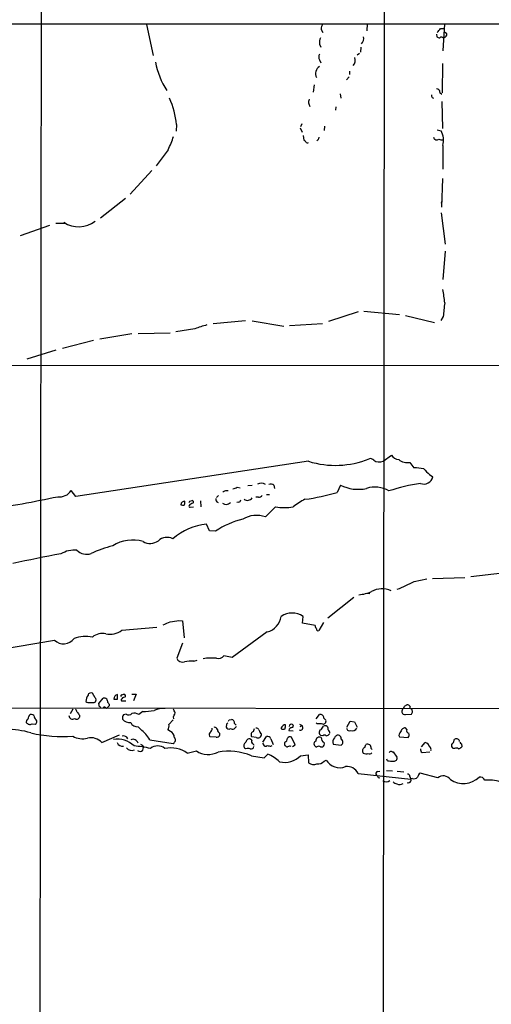
# Model space of a CAD drawing. Extents: x 12 to 1026, y 5 to 828.
# Drawn here: x 590 to 700, y 349 to 580 of the extents above; entities that cross this region are included whole.
import ezdxf

# ---------------------------------------------------------------- set-up
doc = ezdxf.new("R2010")
doc.units = 0
doc.header["$MEASUREMENT"] = 0
doc.layers.add('MAIN', color=5, linetype='CONTINUOUS')

msp = doc.modelspace()

# ---------------------------------------------------------------- linework, layer by layer
at = {"layer": 'MAIN'}
for p, q in [((675.5553, 819.15), (674.7933, 17.526)), ((595.376, 743.8813), (594.4447, 91.186)), ((259.5033, 578.6966), (835.914, 578.612)), ((671.4067, 578.6966), (671.322, 577.0033)), ((689.4407, 578.6966), (689.102, 572.3466)), ((619.76, 578.5273), (621.3687, 571.246)), ((660.654, 577.342), (660.9927, 576.6646)), ((688.5093, 577.596), (689.356, 577.596)), ((689.356, 576.834), (689.9487, 576.4953)), ((687.578, 576.2413), (687.6627, 575.6486)), ((689.102, 575.3946), (689.2713, 575.564)), ((660.2307, 573.8706), (660.5693, 573.1933)), ((669.036, 571.4153), (669.6287, 571.754)), ((669.8827, 573.1933), (669.798, 572.008)), ((660.2307, 570.23), (660.5693, 569.5526)), ((689.0173, 569.3833), (688.9327, 562.5253)), ((667.258, 567.6053), (667.258, 566.7586)), ((667.1733, 566.2506), (666.5807, 565.5733)), ((658.9607, 564.388), (658.7913, 562.6946)), ((688.4247, 562.61), (688.848, 562.1866)), ((665.0567, 562.2713), (665.226, 561.2553)), ((686.562, 561.4246), (686.9007, 561.2553)), ((688.848, 560.4933), (689.0173, 554.1433)), ((657.7753, 559.9006), (657.9447, 559.308)), ((664.0407, 559.2233), (663.956, 558.4613)), ((626.7873, 555.0746), (626.7027, 553.5506)), ((655.7433, 554.3126), (656.1667, 553.2966)), ((656.082, 555.244), (655.828, 554.5666)), ((661.416, 554.736), (661.3313, 553.72)), ((687.7473, 553.8046), (688.6787, 553.6353)), ((656.4207, 552.5346), (656.59, 551.434)), ((659.892, 551.434), (659.638, 551.2646)), ((624.84, 549.148), (622.046, 545.4226)), ((689.102, 550.164), (689.102, 544.6606)), ((621.03, 544.322), (615.95, 538.8186)), ((689.0173, 542.4593), (688.7633, 535.7706)), ((614.8493, 537.8026), (609.0073, 533.146)), ((688.7633, 536.702), (688.848, 537.0406)), ((688.6787, 534.416), (689.61, 527.05)), ((597.0693, 531.4526), (590.2113, 528.9973)), ((598.5933, 531.9606), (600.7947, 531.9606)), ((689.61, 525.4413), (689.102, 518.8373)), ((662.432, 509.016), (669.3747, 511.302)), ((670.6447, 511.3866), (678.942, 510.6246)), ((680.3813, 510.3706), (687.1547, 508.762)), ((689.1867, 510.1166), (688.594, 509.1853)), ((631.1053, 507.238), (626.618, 506.5606)), ((635.3387, 508.508), (642.9587, 509.1853)), ((644.4827, 509.1006), (651.9333, 507.9153)), ((653.2033, 508), (660.908, 508.508)), ((616.3733, 506.0526), (608.838, 504.8673)), ((617.8127, 506.1373), (625.348, 506.3066)), ((600.1173, 502.7506), (607.3987, 504.6133)), ((598.5933, 502.2426), (591.82, 500.126)), ((835.7447, 498.4326), (588.01, 498.6866)), ((675.132, 476.25), (677.0793, 477.6893)), ((657.6907, 476.25), (603.25, 468.0373)), ((681.3973, 475.996), (682.3287, 474.726)), ((685.9693, 473.1173), (686.7313, 472.6093)), ((643.4667, 470.5773), (644.4827, 470.662)), ((649.5627, 470.662), (649.732, 469.9)), ((665.1413, 470.662), (664.3793, 468.9686)), ((603.25, 468.0373), (602.1493, 469.392)), ((636.6087, 468.2066), (636.1853, 467.7833)), ((638.302, 469.392), (638.8947, 469.392)), ((641.0113, 470.154), (641.6887, 470.0693)), ((647.8693, 468.4606), (648.5467, 468.4606)), ((628.7347, 466.6826), (628.7347, 466.9366)), ((629.92, 466.9366), (630.428, 467.106)), ((632.3753, 467.0213), (632.46, 465.582)), ((641.35, 466.6826), (640.9267, 466.598)), ((646.0067, 467.868), (645.3293, 467.868)), ((630.0047, 465.4973), (630.7667, 465.582)), ((649.986, 465.582), (647.6153, 463.2113)), ((634.492, 459.994), (633.8147, 461.518)), ((635.9313, 459.9093), (634.492, 459.994)), ((695.6213, 449.2413), (703.072, 450.1726)), ((682.4133, 448.1406), (685.3767, 448.7333)), ((686.6467, 448.818), (694.2667, 449.072)), ((671.4067, 445.3466), (671.9993, 445.262)), ((662.178, 439.5893), (668.274, 444.4153)), ((627.38, 438.9966), (628.2267, 438.912)), ((628.2267, 438.912), (628.5653, 434.9326)), ((656.2513, 438.3193), (656.4207, 439.928)), ((659.2147, 437.8113), (656.2513, 438.3193)), ((661.162, 438.4886), (660.0613, 436.626)), ((614.0027, 436.7106), (622.2153, 437.388)), ((648.0387, 436.2873), (639.826, 430.276)), ((579.2893, 431.2073), (598.2547, 434.34)), ((628.2267, 433.6626), (626.872, 430.1913)), ((630.8513, 429.4293), (631.6133, 429.6833)), ((633.8147, 430.1913), (633.0527, 430.022)), ((639.826, 430.276), (637.8787, 430.6993)), ((607.7373, 420.878), (607.1447, 421.9786)), ((607.568, 419.7773), (607.822, 419.9466)), ((608.6687, 419.5233), (609.6847, 420.7933)), ((608.7533, 418.7613), (608.6687, 419.5233)), ((612.9867, 420.5393), (612.9867, 421.4706)), ((614.0027, 421.5553), (614.5107, 421.7246)), ((614.2567, 420.2006), (614.934, 420.2006)), ((616.3733, 421.7246), (617.3893, 421.7246)), ((617.3893, 421.7246), (616.712, 420.2006)), ((522.224, 418.592), (835.4907, 418.2533)), ((602.5727, 418.2533), (601.8953, 417.1526)), ((610.1927, 418.592), (610.4467, 418.338)), ((611.124, 419.1), (610.4467, 418.338)), ((618.9133, 417.6606), (617.982, 416.9833)), ((680.1273, 418.9306), (680.6353, 419.2693)), ((591.7353, 415.6286), (591.6507, 415.1206)), ((593.4287, 416.7293), (593.1747, 416.8986)), ((604.0967, 416.814), (604.0967, 416.306)), ((615.0187, 417.068), (614.426, 416.8986)), ((625.0093, 414.6126), (626.0253, 415.7133)), ((626.0253, 416.3906), (626.11, 415.9673)), ((639.1487, 415.7133), (639.6567, 415.798)), ((659.4687, 415.9673), (660.2307, 416.9833)), ((659.7227, 414.782), (659.4687, 415.036)), ((661.2467, 416.1366), (661.7547, 415.6286)), ((666.6653, 414.02), (667.4273, 415.3746)), ((667.4273, 415.3746), (668.4433, 415.29)), ((668.4433, 415.29), (669.036, 414.02)), ((680.3813, 416.9833), (681.736, 417.068)), ((593.0053, 414.782), (593.7673, 414.6973)), ((617.8127, 414.1046), (618.4053, 413.512)), ((625.4327, 413.004), (624.7553, 413.3426)), ((638.4713, 414.6973), (638.3867, 414.02)), ((640.334, 414.8666), (640.7573, 414.4433)), ((644.8213, 413.004), (645.0753, 413.6813)), ((653.034, 413.258), (654.05, 413.1733)), ((655.574, 414.6973), (656.1667, 414.3586)), ((655.7433, 414.1893), (656.1667, 414.3586)), ((660.7387, 413.512), (661.162, 414.274)), ((680.6353, 413.4273), (680.466, 413.766)), ((609.346, 410.3793), (613.4947, 412.242)), ((620.522, 411.0566), (626.0253, 410.21)), ((636.1007, 411.6493), (634.6613, 411.734)), ((636.8627, 412.5806), (636.8627, 412.0726)), ((645.414, 411.5646), (644.398, 411.734)), ((647.0227, 410.464), (647.8693, 411.8186)), ((648.8853, 411.3106), (649.3933, 409.956)), ((654.558, 409.8713), (653.7113, 411.6493)), ((660.9927, 411.988), (660.5693, 412.0726)), ((678.7727, 412.0726), (678.942, 411.734)), ((678.942, 411.734), (680.974, 411.5646)), ((684.1067, 409.3633), (684.9533, 410.3793)), ((691.7267, 410.972), (691.896, 411.226)), ((618.9133, 409.702), (619.0827, 409.2786)), ((618.9133, 408.6013), (619.0827, 409.2786)), ((629.3273, 407.924), (631.444, 408.432)), ((643.0433, 408.94), (642.7047, 409.1093)), ((644.7367, 410.1253), (644.906, 409.7866)), ((646.938, 410.2946), (647.2767, 409.6173)), ((648.8853, 409.5326), (649.1393, 409.702)), ((653.9653, 409.448), (654.558, 409.8713)), ((660.4847, 409.3633), (660.9927, 409.3633)), ((663.448, 410.0406), (665.3107, 409.7866)), ((670.814, 409.2786), (671.068, 409.956)), ((672.338, 409.0246), (672.592, 408.7706)), ((677.2487, 408.2626), (677.5027, 408.2626)), ((677.5027, 408.2626), (678.3493, 406.9926)), ((684.276, 408.0933), (686.054, 408.2626)), ((691.8113, 409.0246), (691.4727, 409.0246)), ((693.42, 410.1253), (693.5047, 409.3633)), ((644.3133, 407.3313), (647.2767, 406.8233)), ((647.2767, 406.8233), (648.1233, 407.67)), ((655.828, 407.3313), (657.606, 407.5006)), ((657.606, 407.5006), (657.6907, 405.638)), ((661.3313, 406.0613), (661.8393, 406.3153)), ((676.148, 406.146), (675.9787, 406.4846)), ((673.7773, 403.606), (674.37, 403.6906)), ((675.894, 403.86), (677.3333, 403.7753)), ((678.434, 403.6906), (679.958, 403.5213)), ((669.29, 403.1826), (681.5667, 401.828)), ((673.9467, 402.2513), (674.37, 402.1666)), ((681.3973, 402.4206), (681.5667, 401.828)), ((681.99, 401.9973), (681.5667, 401.9126)), ((687.9167, 402.1666), (683.768, 403.2673)), ((681.1433, 400.9813), (680.72, 400.8966))]:
    msp.add_line(p, q, dxfattribs=at)
for centre, radius, start, end in [((663.0588, 577.4604), 2.4077, 149.106847, 182.818674), ((685.7987, 579.0362), 3.0695, 309.407873, 332.017332), ((689.3923, 576.2008), 0.6295, 298.706333, 27.892066), ((662.7869, 574.2277), 2.581, 153.121236, 187.952726), ((668.613, 575.3099), 1.9762, 316.730489, 9.868415), ((688.5096, 576.9192), 1.527, 236.315136, 266.812677), ((688.7633, 575.1408), 0.4232, 36.84553, 143.14635), ((689.4588, 575.7274), 0.2487, 221.071065, 341.528627), ((641.2219, 573.4537), 19.7018, 190.918281, 211.931462), ((661.5, 570.9073), 1.4387, 151.915566, 208.084434), ((666.7449, 570.1638), 1.8733, 316.542198, 17.849776), ((661.3416, 567.0195), 2.0195, 123.372954, 207.682956), ((687.5569, 562.5888), 0.8681, 1.399434, 88.607164), ((607.0378, 553.2342), 19.8351, 5.323857, 23.852885), ((658.919, 560.3662), 1.2348, 149.04818, 202.151227), ((687.4095, 561.8481), 0.9474, 169.712462, 206.551529), ((684.3501, 551.346), 4.8967, 346.031582, 27.873365), ((601.493, 560.437), 25.9331, 334.19479, 341.668314), ((656.2934, 550.7142), 0.7785, 22.378134, 67.605454), ((657.479, 551.434), 0.6294, 222.276138, 289.655661), ((829.2839, 509.4521), 174.5167, 165.851148, 166.080355), ((687.6627, 552.2806), 0.7806, 192.526419, 310.604479), ((688.8903, 552.9996), 1.496, 241.248939, 278.134977), ((603.9245, 537.276), 6.1358, 235.577755, 308.418308), ((663.3776, 511.3956), 26.2195, 4.239736, 11.151622), ((1493.7105, 427.0748), 808.7982, 173.8776992, 174.1068807), ((638.8921, 488.5336), 20.2605, 104.266357, 112.602375), ((678.942, 478.8746), 2.2078, 212.469998, 265.602091), ((663.9396, 496.1299), 20.8389, 252.550369, 292.249382), ((672.084, 475.7098), 1.1609, 43.167467, 102.638012), ((674.2612, 478.3694), 2.2913, 234.501565, 292.336339), ((680.7921, 479.0747), 3.1376, 229.938644, 281.1212), ((681.5225, 457.0561), 17.6883, 79.932031, 87.387657), ((684.6644, 473.0327), 2.1098, 247.373032, 348.423241), ((1023.9792, 812.4569), 478.9593, 224.883302, 225.112477), ((646.5981, 468.9852), 2.1078, 61.145262, 113.646188), ((648.843, 469.8575), 1.0794, 48.18441, 115.558508), ((669.2401, 478.6877), 9.0118, 242.946174, 282.804238), ((691.1314, 424.7837), 46.8702, 98.933892, 108.207067), ((529.1704, 803.0075), 342.2576, 278.936617, 281.775368), ((599.4754, 471.0827), 3.1636, 261.662942, 327.694939), ((553.2834, 638.5576), 189.3282, 296.453843, 296.683013), ((555.8308, 723.9771), 267.7347, 288.322049, 288.551239), ((646.1035, 468.8538), 0.9905, 264.391856, 319.200438), ((650.356, 516.2057), 49.2747, 277.566105, 286.534599), ((673.2015, 463.7538), 6.4524, 59.393356, 107.722818), ((628.789, 465.9412), 0.9969, 93.122443, 171.415521), ((628.3535, 467.5702), 1.5791, 249.609571, 277.70781), ((628.1418, 466.471), 0.6295, 312.282873, 19.640967), ((629.9482, 465.7512), 0.2602, 139.379598, 282.545532), ((545.1754, 509.0973), 94.6529, 333.320357, 333.549513), ((631.0117, 464.7785), 1.7013, 104.097502, 137.832557), ((630.4214, 466.7445), 0.3616, 299.110013, 88.954052), ((636.7355, 467.3176), 0.75, 163.604424, 253.621237), ((638.3733, 467.5918), 1.4308, 234.382725, 316.008066), ((641.2652, 467.2754), 0.5988, 278.140927, 351.859073), ((643.4008, 468.3573), 1.2666, 231.942116, 328.665427), ((668.0238, 446.7074), 23.4844, 118.427858, 126.514377), ((645.4841, 457.3309), 6.2547, 70.078252, 120.801628), ((652.018, 477.6628), 12.2505, 260.452177, 279.547824), ((635.3912, 447.0059), 14.5975, 96.199928, 130.346324), ((647.7275, 441.7127), 21.6856, 104.545178, 122.953888), ((619.3269, 427.0321), 30.3327, 104.200116, 114.379923), ((616.5388, 449.2681), 8.5473, 73.278733, 122.980956), ((620.641, 460.3734), 3.35, 240.629762, 304.822902), ((624.6193, 455.3975), 3.0364, 64.202898, 132.857965), ((643.3319, 211.1568), 247.2841, 100.144199, 102.806765), ((602.9244, 449.3534), 6.0962, 84.544342, 121.064981), ((605.7402, 457.5768), 3.1054, 223.937977, 290.072326), ((656.1195, 499.1332), 57.3725, 292.888583, 297.277421), ((668.7764, 453.807), 8.8255, 274.437892, 294.403282), ((674.8853, 441.0853), 5.2925, 66.511708, 117.729498), ((653.8383, 436.0439), 4.6642, 56.381479, 123.617498), ((455.1427, 861.6657), 455.9664, 291.689168, 291.918339), ((541.7154, 946.8191), 514.9972, 279.345896, 279.575083), ((646.9623, 440.4804), 4.3291, 284.397371, 352.668961), ((609.4731, 432.3498), 3.605, 77.110213, 130.231692), ((611.2052, 440.4006), 4.6305, 258.440365, 307.166861), ((661.3938, 438.1917), 2.2121, 189.902199, 213.692223), ((659.8496, 436.8588), 0.3147, 160.349851, 312.282263), ((600.3489, 436.6232), 3.0982, 227.472285, 323.107171), ((605.6277, 426.7475), 8.4911, 79.708431, 109.261195), ((628.2433, 430.6464), 1.4448, 198.359708, 286.349034), ((630.343, 421.6432), 7.8027, 86.26486, 102.531516), ((635, -162.4582), 592.6507, 89.8854085, 90.1145915), ((636.6933, 431.5743), 1.4734, 249.830837, 323.567205), ((606.806, 421.386), 0.6826, 60.249913, 172.88019), ((607.5383, 420.1638), 1.9222, 137.167279, 183.952672), ((606.298, 420.6803), 0.938, 223.777634, 285.710475), ((607.06, 673.7771), 254.0003, 269.885409, 270.114592), ((607.3804, 420.376), 0.616, 315.802483, 54.588841), ((609.8681, 419.9607), 0.8526, 347.577617, 102.422383), ((610.3478, 419.0858), 0.7763, 1.048067, 62.962968), ((613.1785, 420.6165), 1.0413, 100.613909, 184.251433), ((612.5634, 632.2391), 211.7002, 269.885409, 270.114564), ((614.0026, 421.3436), 0.2116, 89.972935, 216.875312), ((614.0874, 420.3983), 0.2603, 167.50701, 310.575031), ((614.9477, 419.7637), 1.3112, 101.780409, 148.202127), ((614.5042, 421.3632), 0.3615, 299.096166, 88.969611), ((601.9621, 417.0861), 1.6763, 13.988163, 44.129898), ((773.1516, 544.1405), 211.6403, 216.756633, 216.985837), ((608.7956, 418.4649), 0.2994, 351.878017, 98.121983), ((609.931, 418.3841), 0.3342, 38.46437, 187.928861), ((615.6029, 417.8977), 1.0147, 234.850244, 319.396256), ((616.8391, 414.9661), 2.3185, 60.465088, 101.590065), ((618.0286, 440.4908), 22.8473, 272.219176, 278.835735), ((623.6178, 413.3691), 4.9987, 83.741831, 114.586531), ((624.1412, 416.8348), 2.3584, 11.922191, 36.975336), ((624.14, 417.8096), 2.3596, 323.032491, 348.074325), ((680.1672, 417.7294), 0.6758, 115.776436, 200.62848), ((680.1643, 417.5812), 0.636, 188.12628, 289.947705), ((679.1718, 418.9894), 0.9573, 317.120783, 356.478547), ((680.5695, 418.0792), 1.1919, 40.041302, 86.835369), ((681.6937, 418.6343), 0.2994, 135, 261.856362), ((681.1165, 417.6645), 0.86, 316.08359, 51.548286), ((592.4973, 415.6285), 0.9873, 210.960771, 300.968733), ((591.143, 416.5597), 1.1035, 302.461635, 355.613639), ((592.836, 416.4075), 0.5966, 55.406893, 173.4742), ((594.8957, 416.8278), 1.4703, 183.841293, 229.28881), ((593.491, 415.2655), 0.6318, 295.932378, 45.134662), ((602.4739, 416.7011), 0.833, 178.060145, 308.811268), ((603.4701, 416.5092), 0.6587, 223.960386, 342.032649), ((615.1919, 416.1674), 1.0589, 136.327772, 195.602022), ((615.8126, 417.206), 2.1078, 218.891595, 278.366519), ((617.5905, 415.6535), 1.5647, 199.911467, 278.163762), ((723.3156, 330.1917), 119.7487, 134.885409, 135.114591), ((554.409, 457.8839), 94.6529, 333.31359, 333.542827), ((639.6013, 415.0457), 0.7543, 346.26406, 85.788293), ((660.3942, 416.1465), 0.8526, 359.33466, 101.055579), ((661.0196, 415.4526), 0.7559, 267.960274, 13.464481), ((587.1825, 393.7267), 19.7404, 73.614292, 108.046057), ((600.0549, 443.1263), 31.3244, 256.516788, 274.610314), ((613.9771, 407.5546), 7.4229, 28.150038, 53.376178), ((623.6121, 414.2316), 1.4482, 322.129874, 15.253037), ((624.8008, 411.6672), 1.4786, 359.306362, 64.700086), ((635.018, 412.2359), 0.6157, 135.783022, 234.598617), ((633.7722, 413.8083), 1.3977, 305.13978, 358.265785), ((635.7249, 413.3373), 0.6361, 8.13265, 109.936165), ((637.455, 413.5117), 1.1035, 184.386361, 237.538365), ((639.0217, 414.2315), 0.6693, 198.421413, 304.701651), ((639.8853, 414.5532), 0.9966, 241.035304, 343.730827), ((645.033, 412.2279), 0.8045, 105.257617, 217.875608), ((645.4886, 413.1553), 0.6311, 17.263584, 104.619728), ((647.8207, 413.789), 1.7861, 194.4735, 230.474956), ((652.145, 413.5543), 0.89, 115.347095, 177.275832), ((651.7217, 414.8249), 1.3136, 249.236183, 290.759739), ((652.1451, 414.0622), 0.4828, 74.760495, 142.126057), ((649.903, 414.2739), 2.3826, 343.484793, 6.122164), ((653.9075, 413.0426), 0.8996, 97.119487, 166.147565), ((653.6689, 414.1471), 0.5518, 57.513678, 175.614036), ((653.7895, 414.2967), 0.3615, 271.030389, 60.903834), ((655.7371, 413.9112), 0.6203, 246.452079, 46.162742), ((660.0614, 410.2968), 4.498, 78.050526, 94.318496), ((660.9616, 412.7561), 0.7881, 106.429748, 240.146005), ((661.5007, 413.5581), 0.792, 344.208651, 115.319335), ((661.9029, 412.6441), 0.7857, 355.364144, 62.746832), ((667.258, 413.8506), 0.6826, 187.119811, 299.750087), ((668.0177, 414.1954), 1.0276, 245.814457, 335.300406), ((682.0411, 411.0228), 3.4329, 141.211686, 162.193142), ((680.1646, 413.0073), 0.8164, 68.334131, 168.267497), ((681.2333, 413.2104), 0.6362, 160.063835, 261.86735), ((604.8899, 415.8083), 4.5408, 239.315399, 283.621867), ((606.8435, 408.1901), 3.3249, 41.179603, 105.422276), ((612.9442, 405.5531), 5.6585, 45.910062, 99.038165), ((614.1725, 410.8713), 1.3624, 201.16885, 280.722727), ((614.3837, 410.7362), 1.2041, 28.491218, 104.24974), ((616.6217, 409.9105), 1.2514, 17.87462, 113.670538), ((625.6904, 411.0112), 0.8684, 292.68483, 47.296205), ((636.26, 412.2601), 0.6312, 255.382563, 342.71908), ((643.4547, 409.6415), 0.9196, 116.57341, 215.359512), ((644.0176, 410.4213), 0.9752, 124.395657, 177.490542), ((643.763, 410.4781), 0.8045, 37.875608, 111.61228), ((644.8849, 410.6757), 0.57, 148.677654, 254.930019), ((645.8149, 412.3391), 0.8721, 242.632819, 4.74891), ((648.1163, 411.0426), 0.8144, 19.213678, 107.656219), ((652.8494, 410.1647), 0.8045, 158.15759, 265.050622), ((651.6891, 411.4767), 1.0939, 292.21575, 355.732652), ((653.3409, 411.173), 0.6034, 52.129181, 158.380224), ((659.5111, 410.1253), 0.6062, 102.103339, 204.7725), ((660.2195, 410.8405), 0.8445, 59.033916, 188.341206), ((661.8505, 411.4621), 1.2008, 175.103624, 244.382394), ((661.416, 411.5435), 0.6138, 46.399434, 133.600566), ((660.527, 410.0829), 0.8571, 302.909535, 20.229811), ((661.4349, 413.6134), 1.675, 283.971531, 314.136456), ((664.6966, 410.5063), 1.3327, 133.060059, 200.454396), ((664.5859, 411.314), 0.8163, 68.331539, 168.26607), ((664.337, 411.2682), 0.9746, 357.518363, 55.623486), ((664.8449, 410.5063), 0.8573, 302.911514, 57.088486), ((680.4333, 412.1768), 0.8168, 311.451203, 29.628292), ((684.8688, 409.2788), 1.1037, 4.390743, 85.609257), ((690.7748, 410.9235), 0.9532, 292.138512, 2.91674), ((692.2439, 410.5537), 0.757, 6.035946, 117.36054), ((777.9006, 494.9446), 119.7133, 224.885375, 225.114625), ((616.3213, 409.9909), 1.4555, 213.195492, 296.292174), ((614.1526, 379.5345), 30.2063, 77.498329, 84.817094), ((618.2226, 409.3948), 1.0521, 236.58937, 311.037856), ((703.3092, 536.8712), 152.6259, 236.200557, 236.42974), ((622.3846, 406.902), 2.7153, 51.417304, 128.581046), ((625.3813, 402.1722), 6.9752, 55.548081, 100.768813), ((634.2058, 412.7419), 5.1189, 237.3481, 296.927963), ((638.8939, 393.7277), 14.6433, 68.27866, 99.313795), ((643.5513, 407.5004), 1.5266, 70.563296, 109.436704), ((644.2763, 409.5379), 0.6361, 250.052295, 351.874993), ((647.6033, 410.1494), 0.6243, 238.458631, 314.22122), ((690.812, 621.2671), 215.8457, 258.57026, 258.799443), ((653.2683, 408.7566), 0.7788, 62.599198, 128.828707), ((659.7165, 410.1734), 0.8139, 201.787031, 264.465227), ((660.0613, 408.9186), 0.614, 46.405547, 133.587694), ((671.2251, 408.4562), 0.9195, 116.559477, 215.366724), ((671.4441, 409.1372), 0.901, 352.820558, 114.670773), ((672.0032, 408.328), 0.5968, 234.975732, 327.641471), ((676.9947, 407.8391), 0.4938, 59.046192, 149.020326), ((684.5724, 408.7707), 0.7393, 166.762586, 246.36796), ((685.7153, 408.7706), 0.6448, 336.802576, 66.802576), ((691.9381, 409.7442), 0.857, 159.765565, 237.107304), ((692.2073, 408.2152), 0.9011, 53.547217, 116.070252), ((692.3383, 410.5654), 1.675, 283.971531, 314.136456), ((645.3719, 400.2621), 7.9024, 45.433223, 69.624283), ((652.0833, 411.0106), 5.2497, 257.167192, 315.504721), ((659.8315, 407.3556), 1.9811, 264.394735, 319.206407), ((664.9471, 408.0976), 3.5826, 209.833948, 292.649021), ((671.1654, 409.2452), 1.4906, 242.420666, 289.407413), ((677.2061, 411.8548), 5.806, 259.499646, 273.764514), ((677.7157, 406.7336), 0.6845, 259.187508, 22.233529), ((658.9224, 407.4895), 2.2238, 236.366386, 288.771447), ((666.6299, 401.8162), 2.9905, 27.187974, 95.819068), ((673.9043, 403.1403), 0.4827, 105.254078, 232.12814), ((800.7888, 487.1879), 152.6537, 213.578079, 213.807241), ((675.8517, 402.3502), 1.1782, 226.943176, 313.053271), ((678.434, 401.8279), 1.1039, 212.469202, 265.599304), ((680.8189, 402.4349), 0.5786, 358.583744, 91.406357), ((681.0445, 401.5881), 0.6148, 279.247824, 31.857207), ((682.371, 402.9072), 0.9865, 247.279607, 324.618287), ((685.645, 401.4185), 2.6346, 135.433655, 159.619837), ((689.1939, 400.5236), 2.081, 35.881425, 127.860012), ((693.8824, 405.8985), 5.1264, 234.149461, 315.978442), ((697.7561, 401.0842), 1.2658, 22.764711, 98.514202), ((699.8314, 392.2715), 9.3467, 73.542898, 95.575486), ((679.0055, 401.849), 1.2995, 239.672157, 307.062129)]:
    msp.add_arc(centre, radius, start, end, dxfattribs=at)

doc.saveas('drawing.dxf')
